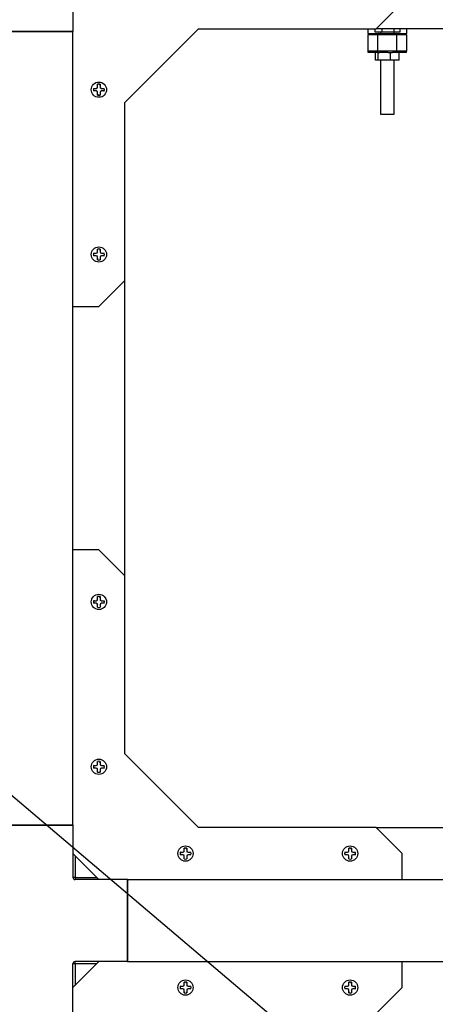
# Model space of a CAD drawing. Units: inches. Extents: x 0.9 to 15.8, y 0.6 to 10.5.
# Drawn here: x 7.6 to 7.9, y 7.4 to 8 of the extents above; entities that cross this region are included whole.
import ezdxf

# ---------------------------------------------------------------- set-up
doc = ezdxf.new("R2010")
doc.units = ezdxf.units.IN
doc.header["$MEASUREMENT"] = 0
doc.layers.add('FORMAT', color=7, linetype='Continuous')
doc.styles.add('SLDTEXTSTYLE0', font='TXT', dxfattribs={"width": 0.605})
doc.dimstyles.new('SLDDIMSTYLE2', dxfattribs={"dimtxt": 0.08, "dimasz": 0.13, "dimexe": 0, "dimexo": 0.0625, "dimgap": 0.02, "dimtad": 0, "dimtih": 1, "dimtoh": 1, "dimdec": 6, "dimlfac": 24, "dimrnd": 1e-09, "dimzin": 12, "dimdsep": 46, "dimlunit": 5, "dimtxsty": 'SLDTEXTSTYLE0', "dimsah": 1, "dimcen": 0.09, "dimadec": 0, "dimazin": 3, "dimtfac": 1, "dimtdec": 1, "dimtofl": 0, "dimtmove": 0, "dimatfit": 3, "dimfxl": 0, "dimfrac": 2, "dimtolj": 1, "dimtzin": 12, "dimarcsym": 0})
doc.dimstyles.new('SLDDIMSTYLE6', dxfattribs={"dimtxt": 0.08, "dimasz": 0.13, "dimexe": 0, "dimexo": 0.0625, "dimgap": 0.02, "dimtad": 0, "dimtih": 1, "dimtoh": 1, "dimdec": 6, "dimlfac": 24, "dimrnd": 1e-09, "dimzin": 12, "dimdsep": 46, "dimlunit": 5, "dimtxsty": 'SLDTEXTSTYLE0', "dimsah": 1, "dimcen": 0.09, "dimadec": 0, "dimazin": 3, "dimtfac": 1, "dimtdec": 3, "dimtofl": 0, "dimtmove": 0, "dimatfit": 3, "dimfxl": 0, "dimfrac": 2, "dimtolj": 1, "dimtzin": 12, "dimarcsym": 0})
doc.dimstyles.new('SLDDIMSTYLE8', dxfattribs={"dimtxt": 0.08, "dimasz": 0.13, "dimexe": 0, "dimexo": 0.0625, "dimgap": 0.02, "dimtad": 0, "dimtih": 1, "dimtoh": 1, "dimdec": 6, "dimlfac": 24, "dimrnd": 1e-09, "dimzin": 12, "dimdsep": 46, "dimlunit": 5, "dimtxsty": 'SLDTEXTSTYLE0', "dimsah": 1, "dimcen": 0.09, "dimadec": 0, "dimazin": 3, "dimtfac": 1, "dimtdec": 1, "dimtofl": 0, "dimtmove": 0, "dimatfit": 3, "dimfxl": 0, "dimfrac": 2, "dimtolj": 1, "dimtzin": 12, "dimarcsym": 0})

# ---------------------------------------------------------------- blocks, each defined once
blk = doc.blocks.new('_D_10')
at = {"layer": 'FORMAT'}
for p, q in [((5.60866, 7.97973), (5.60866, 8.72209)), ((9.51184, 4.92414), (9.51184, 8.72209)), ((5.60866, 8.59709), (6.58898, 8.59709)), ((6.76007, 8.59698), (6.73257, 8.59698)), ((6.73257, 8.59698), (6.73257, 8.4742)), ((7.00451, 8.59698), (7.03201, 8.59698)), ((7.03201, 8.59698), (7.03201, 8.4742)), ((9.51184, 8.59709), (7.1756, 8.59709)), ((6.73257, 8.4742), (6.76007, 8.4742)), ((7.03201, 8.4742), (7.00451, 8.4742))]:
    blk.add_line(p, q, dxfattribs=at)
for points in [[(5.60866, 8.59709), (5.73866, 8.57709), (5.73866, 8.61709)], [(9.51184, 8.59709), (9.38184, 8.61709), (9.38184, 8.57709)]]:
    blk.add_solid(points, dxfattribs=at)
at = {"layer": 'FORMAT', "char_height": 0.08, "attachment_point": 1, "style": 'SLDTEXTSTYLE0'}
for s, insert in [('93 11/16', (6.6684, 8.71844)), ('2379', (6.76007, 8.57733))]:
    blk.add_mtext(s, dxfattribs=dict(at, insert=insert))
blk = doc.blocks.new('_D_18')
at = {"layer": 'FORMAT'}
for p, q in [((4.96673, 6.95956), (4.96673, 8.89414)), ((9.51184, 4.92414), (9.51184, 8.89414)), ((4.96673, 8.76914), (7.18263, 8.76914)), ((7.35371, 8.76903), (7.32621, 8.76903)), ((7.32621, 8.76903), (7.32621, 8.64625)), ((7.59816, 8.76903), (7.62566, 8.76903)), ((7.62566, 8.76903), (7.62566, 8.64625)), ((9.51184, 8.76914), (7.76924, 8.76914)), ((7.32621, 8.64625), (7.35371, 8.64625)), ((7.62566, 8.64625), (7.59816, 8.64625))]:
    blk.add_line(p, q, dxfattribs=at)
for points in [[(4.96673, 8.76914), (5.09673, 8.74914), (5.09673, 8.78914)], [(9.51184, 8.76914), (9.38184, 8.78914), (9.38184, 8.74914)]]:
    blk.add_solid(points, dxfattribs=at)
at = {"layer": 'FORMAT', "char_height": 0.08, "attachment_point": 1, "style": 'SLDTEXTSTYLE0'}
for s, insert in [('109 3/32', (7.26205, 8.89049)), ('2771', (7.35371, 8.74938))]:
    blk.add_mtext(s, dxfattribs=dict(at, insert=insert))
blk = doc.blocks.new('_D_19')
at = {"layer": 'FORMAT'}
for p, q in [((7.46508, 7.91864), (7.46508, 8.53576)), ((9.51184, 4.92414), (9.51184, 8.53576)), ((7.46508, 8.41076), (9.51184, 8.41076)), ((9.51184, 8.41076), (9.8273, 8.41076)), ((9.96172, 8.41065), (9.93422, 8.41065)), ((9.93422, 8.41065), (9.93422, 8.28787)), ((10.20617, 8.41065), (10.23367, 8.41065)), ((10.23367, 8.41065), (10.23367, 8.28787)), ((9.93422, 8.28787), (9.96172, 8.28787)), ((10.23367, 8.28787), (10.20617, 8.28787))]:
    blk.add_line(p, q, dxfattribs=at)
for points in [[(7.46508, 8.41076), (7.59508, 8.39076), (7.59508, 8.43076)], [(9.51184, 8.41076), (9.38184, 8.43076), (9.38184, 8.39076)]]:
    blk.add_solid(points, dxfattribs=at)
at = {"layer": 'FORMAT', "char_height": 0.08, "attachment_point": 1, "style": 'SLDTEXTSTYLE0'}
for s, insert in [('49 1/8', (9.93117, 8.53211)), ('1248', (9.96172, 8.391))]:
    blk.add_mtext(s, dxfattribs=dict(at, insert=insert))

msp = doc.modelspace()

# ---------------------------------------------------------------- linework, layer by layer
at = {"color": 7, "linetype": 'Continuous', "lineweight": 25}
for p, q in [((7.6704262, 7.98195051), (7.6704262, 7.95044419)), ((7.85271786, 7.95200259), (7.86834286, 7.96762759)), ((7.7016762, 7.90779426), (7.74588453, 7.95200259)), ((7.74588453, 7.95200259), (7.85271786, 7.95200259)), ((7.8479772, 7.9492754), (7.84790543, 7.95200259)), ((7.85206621, 7.95009561), (7.85206621, 7.95200259)), ((8.93129398, 7.95208461), (7.85279988, 7.95208461)), ((7.85607718, 7.95208461), (7.85607718, 7.95009561)), ((7.86365214, 7.95009561), (7.86365214, 7.95208461)), ((7.86720791, 7.95009561), (7.86720791, 7.95208461)), ((7.87101701, 7.95208461), (7.87094308, 7.9492754)), ((7.6212136, 7.95061931), (7.6704262, 7.95061931)), ((7.6212136, 7.95044419), (7.6704262, 7.95044419)), ((7.6704262, 7.47395264), (7.6704262, 7.95061931)), ((7.8479772, 7.9492754), (7.8479772, 7.94845519)), ((7.8479772, 7.9492754), (7.85424036, 7.9492754)), ((7.85366038, 7.94845519), (7.8479772, 7.94845519)), ((7.8479772, 7.93861267), (7.8479772, 7.94845519)), ((7.85607718, 7.95009561), (7.85206621, 7.95009561)), ((7.85366038, 7.93861267), (7.85366038, 7.94845519)), ((7.8652599, 7.94845519), (7.85366038, 7.94845519)), ((7.85424036, 7.9492754), (7.86467993, 7.9492754)), ((7.85535909, 7.95009561), (7.85535909, 7.9492754)), ((7.86365214, 7.95009561), (7.85607718, 7.95009561)), ((7.86356119, 7.9492754), (7.86356119, 7.95009561)), ((7.86720791, 7.95009561), (7.86365214, 7.95009561)), ((7.86467993, 7.9492754), (7.87094308, 7.9492754)), ((7.8652599, 7.93861267), (7.8652599, 7.94845519)), ((7.87094308, 7.94845519), (7.8652599, 7.94845519)), ((7.87094308, 7.94845519), (7.87094308, 7.9492754)), ((7.87094308, 7.94845519), (7.87094308, 7.93861267)), ((7.85366038, 7.93861267), (7.8479772, 7.93861267)), ((7.8479772, 7.93779246), (7.8479772, 7.93861267)), ((7.85375506, 7.93779246), (7.8479772, 7.93779246)), ((7.85241218, 7.93336332), (7.85241218, 7.93779246)), ((7.85389234, 7.93336332), (7.85241218, 7.93336332)), ((7.8652599, 7.93861267), (7.85366038, 7.93861267)), ((7.85375506, 7.93779246), (7.85389234, 7.93779246)), ((7.85389234, 7.93336332), (7.85389234, 7.93779246)), ((7.85389234, 7.93779246), (7.85472099, 7.93779246)), ((7.86146035, 7.93336332), (7.85389234, 7.93336332)), ((7.85997728, 7.93779246), (7.85472099, 7.93779246)), ((7.85535909, 7.93336332), (7.85535909, 7.90088301)), ((7.85997728, 7.93779246), (7.86146035, 7.93779246)), ((7.86146035, 7.93336332), (7.86146035, 7.93779246)), ((7.86146035, 7.93779246), (7.86252628, 7.93779246)), ((7.86666033, 7.93336332), (7.86146035, 7.93336332)), ((7.86467993, 7.93779246), (7.86252628, 7.93779246)), ((7.86356119, 7.90088301), (7.86356119, 7.93336332)), ((7.87094308, 7.93779246), (7.86467993, 7.93779246)), ((7.87094308, 7.93861267), (7.8652599, 7.93861267)), ((7.86666033, 7.93336332), (7.86666033, 7.93779246)), ((7.87094308, 7.93779246), (7.87094308, 7.93861267)), ((7.68282963, 7.91631509), (7.68439495, 7.91631509)), ((7.68439495, 7.91631509), (7.68502103, 7.91657443)), ((7.6844247, 7.91616551), (7.68439495, 7.91631509)), ((7.68502103, 7.91657443), (7.68528036, 7.91720051)), ((7.68513552, 7.91645994), (7.68502103, 7.91657443)), ((7.68528036, 7.91720051), (7.68528036, 7.91876582)), ((7.68542995, 7.91821025), (7.68528036, 7.91876582)), ((7.68542995, 7.91717076), (7.68528036, 7.91720051)), ((7.68667244, 7.91821025), (7.68682203, 7.91876582)), ((7.68667244, 7.91717076), (7.68682203, 7.91720051)), ((7.68682203, 7.91876582), (7.68682203, 7.91720051)), ((7.68682203, 7.91720051), (7.68708136, 7.91657443)), ((7.68696687, 7.91645994), (7.68708136, 7.91657443)), ((7.68708136, 7.91657443), (7.68770745, 7.91631509)), ((7.68767769, 7.91616551), (7.68770745, 7.91631509)), ((7.68770745, 7.91631509), (7.68927276, 7.91631509)), ((7.68871719, 7.91616551), (7.68927276, 7.91631509)), ((7.68439495, 7.91477343), (7.68282963, 7.91477343)), ((7.6844247, 7.91492302), (7.68439495, 7.91477343)), ((7.68502103, 7.91451409), (7.68439495, 7.91477343)), ((7.68513552, 7.91462858), (7.68502103, 7.91451409)), ((7.68528036, 7.91388801), (7.68502103, 7.91451409)), ((7.68542995, 7.91391777), (7.68528036, 7.91388801)), ((7.68528036, 7.9123227), (7.68528036, 7.91388801)), ((7.68542995, 7.91287827), (7.68528036, 7.9123227)), ((7.68667244, 7.91391777), (7.68682203, 7.91388801)), ((7.68667244, 7.91287827), (7.68682203, 7.9123227)), ((7.68708136, 7.91451409), (7.68682203, 7.91388801)), ((7.68682203, 7.91388801), (7.68682203, 7.9123227)), ((7.68696687, 7.91462858), (7.68708136, 7.91451409)), ((7.68770745, 7.91477343), (7.68708136, 7.91451409)), ((7.68767769, 7.91492302), (7.68770745, 7.91477343)), ((7.68927276, 7.91477343), (7.68770745, 7.91477343)), ((7.68871719, 7.91492301), (7.68927276, 7.91477343)), ((7.7016762, 7.80096093), (7.7016762, 7.90779426)), ((7.85535909, 7.90088301), (7.86356119, 7.90088301)), ((7.68282963, 7.81735676), (7.68439495, 7.81735676)), ((7.68439495, 7.81581509), (7.68282963, 7.81581509)), ((7.68439495, 7.81735676), (7.68502103, 7.81761609)), ((7.6844247, 7.81720717), (7.68439495, 7.81735676)), ((7.6844247, 7.81596468), (7.68439495, 7.81581509)), ((7.68502103, 7.81555576), (7.68439495, 7.81581509)), ((7.68502103, 7.81761609), (7.68528036, 7.81824218)), ((7.68513552, 7.8175016), (7.68502103, 7.81761609)), ((7.68513552, 7.81567025), (7.68502103, 7.81555576)), ((7.68528036, 7.81492968), (7.68502103, 7.81555576)), ((7.68528036, 7.81824218), (7.68528036, 7.81980749)), ((7.68542995, 7.81925192), (7.68528036, 7.81980749)), ((7.68542995, 7.81821242), (7.68528036, 7.81824218)), ((7.68542995, 7.81495943), (7.68528036, 7.81492968)), ((7.68667244, 7.81925192), (7.68682203, 7.81980749)), ((7.68667244, 7.81821242), (7.68682203, 7.81824218)), ((7.68667244, 7.81495943), (7.68682203, 7.81492968)), ((7.68682203, 7.81980749), (7.68682203, 7.81824218)), ((7.68682203, 7.81824218), (7.68708136, 7.81761609)), ((7.68708136, 7.81555576), (7.68682203, 7.81492968)), ((7.68696687, 7.8175016), (7.68708136, 7.81761609)), ((7.68696687, 7.81567025), (7.68708136, 7.81555576)), ((7.68708136, 7.81761609), (7.68770745, 7.81735676)), ((7.68770745, 7.81581509), (7.68708136, 7.81555576)), ((7.68767769, 7.81720717), (7.68770745, 7.81735676)), ((7.68767769, 7.81596468), (7.68770745, 7.81581509)), ((7.68770745, 7.81735676), (7.68927276, 7.81735676)), ((7.68927276, 7.81581509), (7.68770745, 7.81581509)), ((7.68871719, 7.81720717), (7.68927276, 7.81735676)), ((7.68871719, 7.81596468), (7.68927276, 7.81581509)), ((7.68528036, 7.81336436), (7.68528036, 7.81492968)), ((7.68542995, 7.81391994), (7.68528036, 7.81336436)), ((7.68667244, 7.81391994), (7.68682203, 7.81336436)), ((7.68682203, 7.81492968), (7.68682203, 7.81336436)), ((7.6860512, 7.78533593), (7.7016762, 7.80096093)), ((7.70159418, 7.62369305), (7.70159418, 7.80087891)), ((7.6704262, 7.78533593), (7.6860512, 7.78533593)), ((7.6860512, 7.63923603), (7.6704262, 7.63923603)), ((7.7016762, 7.62361103), (7.6860512, 7.63923603)), ((7.7016762, 7.51677769), (7.7016762, 7.62361103)), ((7.68282963, 7.60875686), (7.68439495, 7.60875686)), ((7.68338521, 7.60860727), (7.68282963, 7.60875686)), ((7.68439495, 7.60875686), (7.68502103, 7.60901619)), ((7.6844247, 7.60860727), (7.68439495, 7.60875686)), ((7.68502103, 7.60901619), (7.68528036, 7.60964228)), ((7.68513552, 7.6089017), (7.68502103, 7.60901619)), ((7.68528036, 7.60964228), (7.68528036, 7.61120759)), ((7.68542995, 7.61065202), (7.68528036, 7.61120759)), ((7.68542995, 7.60961252), (7.68528036, 7.60964228)), ((7.68667244, 7.61065202), (7.68682203, 7.61120759)), ((7.68667244, 7.60961252), (7.68682203, 7.60964228)), ((7.68682203, 7.61120759), (7.68682203, 7.60964228)), ((7.68682203, 7.60964228), (7.68708136, 7.60901619)), ((7.68696687, 7.6089017), (7.68708136, 7.60901619)), ((7.68708136, 7.60901619), (7.68770745, 7.60875686)), ((7.68767769, 7.60860727), (7.68770745, 7.60875686)), ((7.68770745, 7.60875686), (7.68927276, 7.60875686)), ((7.68871719, 7.60860727), (7.68927276, 7.60875686)), ((7.68338521, 7.60736478), (7.68282963, 7.60721519)), ((7.68439495, 7.60721519), (7.68282963, 7.60721519)), ((7.6844247, 7.60736478), (7.68439495, 7.60721519)), ((7.68502103, 7.60695586), (7.68439495, 7.60721519)), ((7.68513552, 7.60707035), (7.68502103, 7.60695586)), ((7.68528036, 7.60632978), (7.68502103, 7.60695586)), ((7.68542995, 7.60635953), (7.68528036, 7.60632978)), ((7.68528036, 7.60476446), (7.68528036, 7.60632978)), ((7.68667244, 7.60635953), (7.68682203, 7.60632978)), ((7.68708136, 7.60695586), (7.68682203, 7.60632978)), ((7.68682203, 7.60632978), (7.68682203, 7.60476446)), ((7.68696687, 7.60707035), (7.68708136, 7.60695586)), ((7.68770745, 7.60721519), (7.68708136, 7.60695586)), ((7.68767769, 7.60736478), (7.68770745, 7.60721519)), ((7.68927276, 7.60721519), (7.68770745, 7.60721519)), ((7.68871719, 7.60736478), (7.68927276, 7.60721519)), ((7.74588453, 7.47256936), (7.7016762, 7.51677769)), ((7.68338521, 7.50964894), (7.68282963, 7.50979853)), ((7.68282963, 7.50979853), (7.68439495, 7.50979853)), ((7.68338521, 7.50840645), (7.68282963, 7.50825686)), ((7.68439495, 7.50825686), (7.68282963, 7.50825686)), ((7.68439495, 7.50979853), (7.68502103, 7.51005786)), ((7.6844247, 7.50964894), (7.68439495, 7.50979853)), ((7.6844247, 7.50840645), (7.68439495, 7.50825686)), ((7.68502103, 7.50799753), (7.68439495, 7.50825686)), ((7.68502103, 7.51005786), (7.68528036, 7.51068394)), ((7.68513552, 7.50994337), (7.68502103, 7.51005786)), ((7.68513552, 7.50811202), (7.68502103, 7.50799753)), ((7.68528036, 7.50737144), (7.68502103, 7.50799753)), ((7.68542995, 7.51169368), (7.68528036, 7.51224926)), ((7.68528036, 7.51068394), (7.68528036, 7.51224926)), ((7.68542995, 7.51065419), (7.68528036, 7.51068394)), ((7.68667244, 7.51169368), (7.68682203, 7.51224926)), ((7.68667244, 7.51065419), (7.68682203, 7.51068394)), ((7.68682203, 7.51224926), (7.68682203, 7.51068394)), ((7.68682203, 7.51068394), (7.68708136, 7.51005786)), ((7.68708136, 7.50799753), (7.68682203, 7.50737144)), ((7.68696687, 7.50994337), (7.68708136, 7.51005786)), ((7.68696687, 7.50811202), (7.68708136, 7.50799753)), ((7.68708136, 7.51005786), (7.68770745, 7.50979853)), ((7.68770745, 7.50825686), (7.68708136, 7.50799753)), ((7.68767769, 7.50964894), (7.68770745, 7.50979853)), ((7.68767769, 7.50840645), (7.68770745, 7.50825686)), ((7.68770745, 7.50979853), (7.68927276, 7.50979853)), ((7.68927276, 7.50825686), (7.68770745, 7.50825686)), ((7.68871719, 7.50964894), (7.68927276, 7.50979853)), ((7.68871719, 7.50840645), (7.68927276, 7.50825686)), ((7.68542995, 7.5074012), (7.68528036, 7.50737144)), ((7.68528036, 7.50580613), (7.68528036, 7.50737144)), ((7.68667244, 7.5074012), (7.68682203, 7.50737144)), ((7.68682203, 7.50737144), (7.68682203, 7.50580613)), ((7.6212136, 7.47412776), (7.6704262, 7.47412776)), ((7.6212136, 7.47395264), (7.6704262, 7.47395264)), ((7.6704262, 7.47412776), (7.6704262, 7.44262144)), ((7.85271786, 7.47256936), (7.74588453, 7.47256936)), ((7.86834286, 7.45694436), (7.85271786, 7.47256936)), ((7.85279988, 7.47248734), (8.93129398, 7.47248734)), ((7.6704262, 7.45694436), (7.6860512, 7.44131936)), ((7.67172828, 7.45564228), (7.67172828, 7.44262144)), ((7.73546854, 7.45756561), (7.73491297, 7.45771519)), ((7.73491297, 7.45771519), (7.73647828, 7.45771519)), ((7.73546854, 7.45632311), (7.73491297, 7.45617353)), ((7.73647828, 7.45617353), (7.73491297, 7.45617353)), ((7.73647828, 7.45771519), (7.73710436, 7.45797452)), ((7.73650804, 7.4575656), (7.73647828, 7.45771519)), ((7.73650804, 7.45632311), (7.73647828, 7.45617353)), ((7.73710436, 7.45591419), (7.73647828, 7.45617353)), ((7.73710436, 7.45797452), (7.7373637, 7.45860061)), ((7.73721885, 7.45786003), (7.73710436, 7.45797452)), ((7.73721885, 7.45602868), (7.73710436, 7.45591419)), ((7.7373637, 7.45528811), (7.73710436, 7.45591419)), ((7.73751328, 7.45961035), (7.7373637, 7.46016592)), ((7.7373637, 7.45860061), (7.7373637, 7.46016592)), ((7.73751329, 7.45857085), (7.7373637, 7.45860061)), ((7.73751329, 7.45531786), (7.7373637, 7.45528811)), ((7.7373637, 7.4537228), (7.7373637, 7.45528811)), ((7.73875577, 7.45857085), (7.73890536, 7.45860061)), ((7.73875577, 7.45531786), (7.73890536, 7.45528811)), ((7.73875578, 7.45961035), (7.73890536, 7.46016592)), ((7.73890536, 7.46016592), (7.73890536, 7.45860061)), ((7.73890536, 7.45860061), (7.7391647, 7.45797452)), ((7.7391647, 7.45591419), (7.73890536, 7.45528811)), ((7.73890536, 7.45528811), (7.73890536, 7.4537228)), ((7.73905021, 7.45786003), (7.7391647, 7.45797452)), ((7.73905021, 7.45602868), (7.7391647, 7.45591419)), ((7.7391647, 7.45797452), (7.73979078, 7.45771519)), ((7.73979078, 7.45617353), (7.7391647, 7.45591419)), ((7.73976103, 7.4575656), (7.73979078, 7.45771519)), ((7.73976103, 7.45632311), (7.73979078, 7.45617353)), ((7.73979078, 7.45771519), (7.74135609, 7.45771519)), ((7.74135609, 7.45617353), (7.73979078, 7.45617353)), ((7.74080052, 7.45756561), (7.74135609, 7.45771519)), ((7.74080052, 7.45632311), (7.74135609, 7.45617353)), ((7.83442687, 7.45756561), (7.8338713, 7.45771519)), ((7.8338713, 7.45771519), (7.83543661, 7.45771519)), ((7.83442687, 7.45632311), (7.8338713, 7.45617353)), ((7.83543661, 7.45617353), (7.8338713, 7.45617353)), ((7.83543661, 7.45771519), (7.8360627, 7.45797452)), ((7.83546637, 7.4575656), (7.83543661, 7.45771519)), ((7.83546637, 7.45632311), (7.83543661, 7.45617353)), ((7.8360627, 7.45591419), (7.83543661, 7.45617353)), ((7.8360627, 7.45797452), (7.83632203, 7.45860061)), ((7.83617719, 7.45786003), (7.8360627, 7.45797452)), ((7.83617719, 7.45602868), (7.8360627, 7.45591419)), ((7.83632203, 7.45528811), (7.8360627, 7.45591419)), ((7.83647162, 7.45961035), (7.83632203, 7.46016592)), ((7.83632203, 7.45860061), (7.83632203, 7.46016592)), ((7.83647162, 7.45857085), (7.83632203, 7.45860061)), ((7.83647162, 7.45531786), (7.83632203, 7.45528811)), ((7.83632203, 7.4537228), (7.83632203, 7.45528811)), ((7.83771411, 7.45961035), (7.8378637, 7.46016592)), ((7.83771411, 7.45857085), (7.8378637, 7.45860061)), ((7.83771411, 7.45531786), (7.8378637, 7.45528811)), ((7.8378637, 7.46016592), (7.8378637, 7.45860061)), ((7.8378637, 7.45860061), (7.83812303, 7.45797452)), ((7.83812303, 7.45591419), (7.8378637, 7.45528811)), ((7.8378637, 7.45528811), (7.8378637, 7.4537228)), ((7.83800854, 7.45786003), (7.83812303, 7.45797452)), ((7.83800854, 7.45602868), (7.83812303, 7.45591419)), ((7.83812303, 7.45797452), (7.83874911, 7.45771519)), ((7.83874911, 7.45617353), (7.83812303, 7.45591419)), ((7.83871936, 7.4575656), (7.83874911, 7.45771519)), ((7.83871936, 7.45632311), (7.83874911, 7.45617353)), ((7.83874911, 7.45771519), (7.84031443, 7.45771519)), ((7.84031443, 7.45617353), (7.83874911, 7.45617353)), ((7.83975886, 7.45756561), (7.84031443, 7.45771519)), ((7.83975886, 7.45632311), (7.84031443, 7.45617353)), ((7.86834286, 7.44131936), (7.86834286, 7.45694436)), ((7.67172828, 7.44262144), (7.6704262, 7.44262144)), ((7.67172828, 7.44262144), (7.67172828, 7.44131936)), ((7.67172828, 7.44262144), (7.68474911, 7.44262144)), ((7.7032346, 7.44131936), (7.67172828, 7.44131936)), ((7.7032346, 7.44131936), (7.70329693, 7.44131936)), ((7.7032346, 7.39210676), (7.7032346, 7.44131936)), ((7.7032346, 7.43958181), (7.70329693, 7.43958181)), ((7.7032346, 7.43803852), (7.70329693, 7.43803852)), ((7.70329693, 7.43673644), (7.7032346, 7.43673644)), ((7.70329693, 7.44131936), (7.70329693, 7.39210676)), ((7.70329693, 7.44131936), (9.08079693, 7.44131936)), ((7.7032346, 7.39668968), (7.70329693, 7.39668968)), ((7.70329693, 7.3953876), (7.7032346, 7.3953876)), ((7.6860512, 7.39210676), (7.6704262, 7.37648176)), ((7.6704262, 7.35929836), (7.6704262, 7.39080468)), ((7.67172828, 7.39080468), (7.6704262, 7.39080468)), ((7.7032346, 7.39210676), (7.67172828, 7.39210676)), ((7.67172828, 7.39080468), (7.67172828, 7.39210676)), ((7.67172828, 7.39080468), (7.67172828, 7.37778384)), ((7.68474911, 7.39080468), (7.67172828, 7.39080468)), ((7.70329693, 7.39210676), (7.7032346, 7.39210676)), ((7.70329693, 7.39210676), (9.08079693, 7.39210676)), ((7.86834286, 7.37648176), (7.86834286, 7.39210676)), ((7.73647828, 7.37725259), (7.73710436, 7.37751193)), ((7.73710436, 7.37751193), (7.7373637, 7.37813801)), ((7.73721885, 7.37739744), (7.73710436, 7.37751193)), ((7.73751328, 7.37914775), (7.7373637, 7.37970332)), ((7.7373637, 7.37813801), (7.7373637, 7.37970332)), ((7.73751329, 7.37810826), (7.7373637, 7.37813801)), ((7.73875577, 7.37810826), (7.73890536, 7.37813801)), ((7.73875578, 7.37914775), (7.73890536, 7.37970332)), ((7.73890536, 7.37970332), (7.73890536, 7.37813801)), ((7.73890536, 7.37813801), (7.7391647, 7.37751193)), ((7.73905021, 7.37739744), (7.7391647, 7.37751193)), ((7.7391647, 7.37751193), (7.73979078, 7.37725259)), ((7.83543661, 7.37725259), (7.8360627, 7.37751193)), ((7.8360627, 7.37751193), (7.83632203, 7.37813801)), ((7.83617719, 7.37739744), (7.8360627, 7.37751193)), ((7.83632203, 7.37813801), (7.83632203, 7.37970332)), ((7.83647162, 7.37914775), (7.83632203, 7.37970332)), ((7.83647162, 7.37810826), (7.83632203, 7.37813801)), ((7.83771411, 7.37914775), (7.8378637, 7.37970332)), ((7.83771411, 7.37810826), (7.8378637, 7.37813801)), ((7.8378637, 7.37970332), (7.8378637, 7.37813801)), ((7.8378637, 7.37813801), (7.83812303, 7.37751193)), ((7.83800854, 7.37739744), (7.83812303, 7.37751193)), ((7.83812303, 7.37751193), (7.83874911, 7.37725259)), ((7.73491297, 7.37725259), (7.73647828, 7.37725259)), ((7.73647828, 7.37571093), (7.73491297, 7.37571093)), ((7.73650804, 7.37710301), (7.73647828, 7.37725259)), ((7.73650804, 7.37586052), (7.73647828, 7.37571093)), ((7.73710436, 7.37545159), (7.73647828, 7.37571093)), ((7.73721885, 7.37556608), (7.73710436, 7.37545159)), ((7.7373637, 7.37482551), (7.73710436, 7.37545159)), ((7.73751329, 7.37485527), (7.7373637, 7.37482551)), ((7.7373637, 7.3732602), (7.7373637, 7.37482551)), ((7.73751328, 7.37381577), (7.7373637, 7.3732602)), ((7.73875577, 7.37485527), (7.73890536, 7.37482551)), ((7.73875578, 7.37381577), (7.73890536, 7.3732602)), ((7.7391647, 7.37545159), (7.73890536, 7.37482551)), ((7.73890536, 7.37482551), (7.73890536, 7.3732602)), ((7.73905021, 7.37556608), (7.7391647, 7.37545159)), ((7.73979078, 7.37571093), (7.7391647, 7.37545159)), ((7.73976103, 7.37710301), (7.73979078, 7.37725259)), ((7.73976103, 7.37586052), (7.73979078, 7.37571093)), ((7.73979078, 7.37725259), (7.74135609, 7.37725259)), ((7.74135609, 7.37571093), (7.73979078, 7.37571093)), ((7.74080052, 7.37710301), (7.74135609, 7.37725259)), ((7.74080052, 7.37586051), (7.74135609, 7.37571093)), ((7.8338713, 7.37725259), (7.83543661, 7.37725259)), ((7.83543661, 7.37571093), (7.8338713, 7.37571093)), ((7.83546637, 7.37710301), (7.83543661, 7.37725259)), ((7.83546637, 7.37586052), (7.83543661, 7.37571093)), ((7.8360627, 7.37545159), (7.83543661, 7.37571093)), ((7.83617719, 7.37556608), (7.8360627, 7.37545159)), ((7.83632203, 7.37482551), (7.8360627, 7.37545159)), ((7.83647162, 7.37485527), (7.83632203, 7.37482551)), ((7.83632203, 7.3732602), (7.83632203, 7.37482551)), ((7.83647162, 7.37381577), (7.83632203, 7.3732602)), ((7.83771411, 7.37485527), (7.8378637, 7.37482551)), ((7.83771411, 7.37381577), (7.8378637, 7.3732602)), ((7.83812303, 7.37545159), (7.8378637, 7.37482551)), ((7.8378637, 7.37482551), (7.8378637, 7.3732602)), ((7.83800854, 7.37556608), (7.83812303, 7.37545159)), ((7.83874911, 7.37571093), (7.83812303, 7.37545159)), ((7.83871936, 7.37710301), (7.83874911, 7.37725259)), ((7.83871936, 7.37586052), (7.83874911, 7.37571093)), ((7.83874911, 7.37725259), (7.84031443, 7.37725259)), ((7.84031443, 7.37571093), (7.83874911, 7.37571093)), ((7.83975886, 7.37710301), (7.84031443, 7.37725259)), ((7.83975886, 7.37586051), (7.84031443, 7.37571093)), ((7.85271786, 7.36085676), (7.86834286, 7.37648176))]:
    msp.add_line(p, q, dxfattribs=at)
for centre in [(7.6860512, 7.91554426), (7.6860512, 7.81658593), (7.6860512, 7.60798603), (7.6860512, 7.50902769), (7.73813453, 7.45694436), (7.83709286, 7.45694436), (7.73813453, 7.37648176), (7.83709286, 7.37648176)]:
    msp.add_circle(centre, 0.00458333, dxfattribs=at)
for centre, radius, start, end in [((7.85438535, 7.94855771), 0.00073218, 101.42175366, 188.04946698), ((7.86453493, 7.94855771), 0.00073218, 351.95053302, 78.57824634), ((7.85438535, 7.93851014), 0.00073218, 171.95053302, 258.57824634), ((7.86453493, 7.93851014), 0.00073218, 281.42175366, 8.04946698), ((7.6860512, 7.91554426), 0.0033125, 166.54365631, 193.45634369), ((7.6860512, 7.91554426), 0.0033125, 76.54365631, 103.45634369), ((7.6860512, 7.91554426), 0.0033125, 346.54365631, 13.45634369), ((7.6860512, 7.91554426), 0.0033125, 256.54365631, 283.45634369), ((7.6860512, 7.81658593), 0.0033125, 166.54365631, 193.45634369), ((7.6860512, 7.81658593), 0.0033125, 76.54365631, 103.45634369), ((7.6860512, 7.81658593), 0.0033125, 346.54365631, 13.45634369), ((7.6860512, 7.81658593), 0.0033125, 256.54365631, 283.45634369), ((7.6860512, 7.60798603), 0.0033125, 166.54365631, 193.45634369), ((7.6860512, 7.60798603), 0.0033125, 76.54365631, 103.45634369), ((7.6860512, 7.60798603), 0.0033125, 346.54365631, 13.45634369), ((7.6860512, 7.60798603), 0.0033125, 256.54365631, 283.45634369), ((7.6860512, 7.50902769), 0.0033125, 166.54365631, 193.45634369), ((7.6860512, 7.50902769), 0.0033125, 76.54365631, 103.45634369), ((7.6860512, 7.50902769), 0.0033125, 346.54365631, 13.45634369), ((7.6860512, 7.50902769), 0.0033125, 256.54365631, 283.45634369), ((7.73813453, 7.45694436), 0.0033125, 166.54365631, 193.45634369), ((7.73813453, 7.45694436), 0.0033125, 76.54365631, 103.45634369), ((7.73813453, 7.45694436), 0.0033125, 346.54365631, 13.45634369), ((7.83709286, 7.45694436), 0.0033125, 166.54365631, 193.45634369), ((7.83709286, 7.45694436), 0.0033125, 76.54365631, 103.45634369), ((7.83709286, 7.45694436), 0.0033125, 346.54365631, 13.45634369), ((7.73813453, 7.45694436), 0.0033125, 256.54365631, 283.45634369), ((7.83709286, 7.45694436), 0.0033125, 256.54365631, 283.45634369), ((7.67172828, 7.44262144), 0.00130208, 180, 270), ((7.67172828, 7.39080468), 0.00130208, 90, 180), ((7.73813453, 7.37648176), 0.0033125, 76.54365631, 103.45634369), ((7.83709286, 7.37648176), 0.0033125, 76.54365631, 103.45634369), ((7.73813453, 7.37648176), 0.0033125, 166.54365631, 193.45634369), ((7.73813453, 7.37648176), 0.0033125, 256.54365631, 283.45634369), ((7.73813453, 7.37648176), 0.0033125, 346.54365631, 13.45634369), ((7.83709286, 7.37648176), 0.0033125, 166.54365631, 193.45634369), ((7.83709286, 7.37648176), 0.0033125, 256.54365631, 283.45634369), ((7.83709286, 7.37648176), 0.0033125, 346.54365631, 13.45634369)]:
    msp.add_arc(centre, radius, start, end, dxfattribs=at)
at = {"layer": 'FORMAT', "color": 7}
msp.add_line((8.16609663, 7.04109839), (7.49297424, 7.61067668), dxfattribs=at)

# ---------------------------------------------------------------- dimensions: what is measured, and where the dimension line sits
at = {"layer": 'FORMAT'}
for base, p2, dimstyle, picture, middle in [((4.96673443, 8.76913868), (4.96673443, 6.90955681), 'SLDDIMSTYLE2', '_D_18', (7.47593468, 8.76913868)), ((5.6086636, 8.59708976), (5.6086636, 7.92973389), 'SLDDIMSTYLE6', '_D_10', (6.88228969, 8.59708976)), ((7.46507701, 8.4107595), (7.46507701, 7.61788739), 'SLDDIMSTYLE8', '_D_19', (10.08394416, 8.4107595))]:
    dim = msp.add_linear_dim(base=base, p1=(9.5118386, 4.87414014), p2=p2, dimstyle=dimstyle, dxfattribs=at)
    dim.commit()
    dim.dimension.update_dxf_attribs({"geometry": picture, "text_midpoint": middle, "dimtype": 160})

doc.saveas('drawing.dxf')
